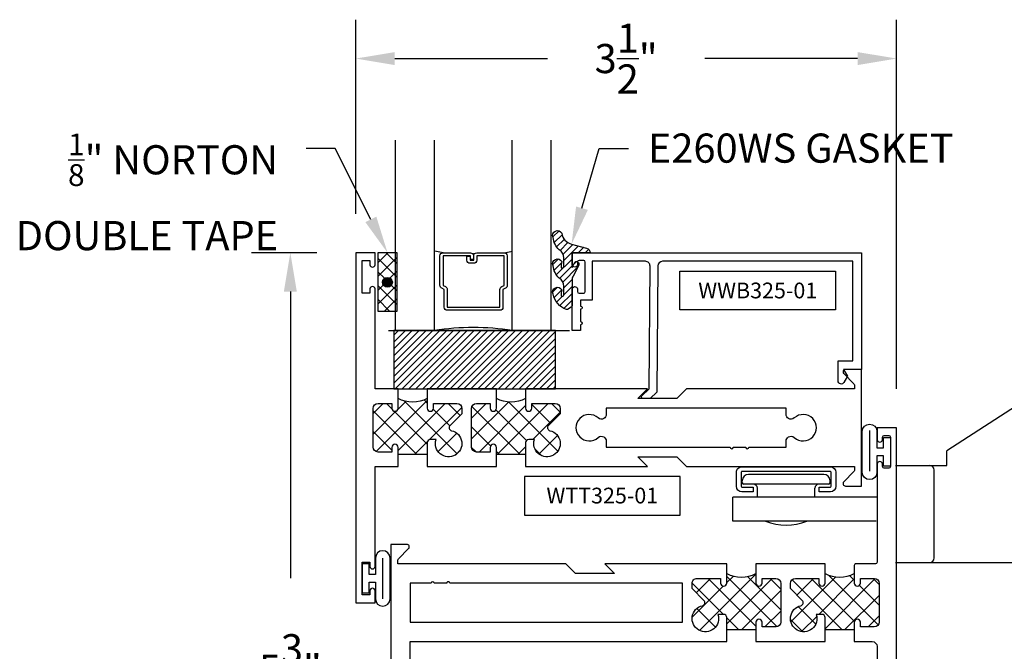
# Model space of a CAD drawing. Units: inches. Extents: x 0 to 184, y 0 to 43.
# Drawn here: x 97 to 103, y 22 to 26 of the extents above; entities that cross this region are included whole.
import ezdxf
from ezdxf import colors
from ezdxf.entities.mleader import LeaderData, LeaderLine
from ezdxf.enums import TextEntityAlignment as Align
from ezdxf.math import Vec2, Vec3

# ---------------------------------------------------------------- set-up
doc = ezdxf.new("R2010")
doc.units = ezdxf.units.IN
doc.header["$LTSCALE"] = 0.25
doc.header["$MEASUREMENT"] = 0
for name, color, linetype in [('Arcadia-Dim', 4, 'Continuous'), ('Arcadia-Profile', 6, 'Continuous'), ('Arcadia-Text', 3, 'Continuous'), ('GLASS', 4, 'Continuous'), ('HATCH', 8, 'Continuous'), ('LABEL', 7, 'Continuous'), ('SHAPE', 3, 'Continuous')]:
    doc.layers.add(name, color=color, linetype=linetype)
doc.styles.get("Standard").update_dxf_attribs({"font": 'ARIALN.TTF'})
doc.dimstyles.get("Standard").update_dxf_attribs({"dimscale": 0, "dimtxt": 0.046875, "dimasz": 0.0625, "dimexe": 0.0625, "dimexo": 0.0625, "dimgap": 0.09, "dimtad": 0, "dimtih": 1, "dimtoh": 1, "dimdec": 4, "dimzin": 0, "dimdsep": 46, "dimlunit": 4, "dimtxsty": 'Standard', "dimcen": 0.046875, "dimadec": 0, "dimazin": 0, "dimtfac": 1, "dimtdec": 4, "dimtofl": 0, "dimtmove": 0, "dimatfit": 3, "dimfxl": 1, "dimtolj": 1, "dimtzin": 0, "dimarcsym": 0})

# ---------------------------------------------------------------- blocks, each defined once
blk = doc.blocks.new('*D64')
at = {"layer": 'Arcadia-Dim', "color": 0, "lineweight": -2}
for p, q in [((98.90050741157336, 24.75798555224618), (98.90050741157336, 26.0065800636852)), ((102.3755074111701, 23.63298556338817), (102.3755074111701, 26.0065800636852)), ((99.15050740335937, 25.75658007189918), (100.1331617594732, 25.75658007189918)), ((102.1255074193841, 25.75658007189918), (101.1428530632702, 25.75658007189918))]:
    blk.add_line(p, q, dxfattribs=at)
at = {"layer": 'Arcadia-Dim', "color": 0, "lineweight": -3}
for points in [[(99.15050740335937, 25.79824673719685), (99.15050740335937, 25.71491340660151), (98.90050741157336, 25.75658007189918)], [(102.1255074193841, 25.79824673719685), (102.1255074193841, 25.71491340660151), (102.3755074111701, 25.75658007189918)]]:
    blk.add_solid(points, dxfattribs=at)
at = {"layer": 'Defpoints', "color": 0, "lineweight": -3}
for p in [(98.90050741157336, 25.75658007189918), (98.90050741157336, 24.50798556046016), (102.3755074111701, 23.38298557160215, -0.0468538034300718)]:
    blk.add_point(p, dxfattribs=at)
at = {"layer": 'Arcadia-Dim', "color": 0, "insert": (100.6380074113717, 25.75658007189918), "char_height": 0.1874999938395142, "attachment_point": 5}
blk.add_mtext('\\A1;3{\\H1x;\\S1/2;}"', dxfattribs=at)
blk = doc.blocks.new('B_WTT325-01-T Sash')
at = {"layer": 'HATCH'}
h = blk.add_hatch(dxfattribs=at)
h.set_pattern_fill('ANSI37', color=256, scale=0.75)
h.set_pattern_definition([(45, (70.68514644344239, -55.53609342507344), (-0.0662912607362388, 0.0662912607362388), []), (135, (70.68514644344239, -55.53609342507344), (-0.0662912607362388, -0.0662912607362388), [])])
h.paths.add_polyline_path([(2.139024550815108, -0.0752499994410272, -0.41421356237318), (2.159024550666529, -0.09524999929247), (2.159024550666472, -0.1726250004938237), (2.345999982573715, -0.1726250004938237), (2.345999982573715, -0.1259999990640424, -1), (2.385999982276601, -0.1259999990640424), (2.385999982276601, -0.155999998841196), (2.47399998162291, -0.155999998841196, 0.4142135623730951), (2.505999981385201, -0.1239999990789045), (2.505999981385201, 0.1239999990789329, 0.414213562373095), (2.47399998162291, 0.1559999988412244), (2.385999982276572, 0.1559999988412244), (2.385999982276601, 0.125999999064085, -1), (2.345999982573715, 0.1259999990640708), (2.345999982573715, 0.1879999913344434, -0.2501852235580606), (2.1590245506667, 0.1880000049319079), (2.1590245506667, 0.125999999064021, -1), (2.119024550963843, 0.125999999064021), (2.119024550963843, 0.1559999988411818), (1.967999985384153, 0.1559999988411818, 0.4142135623730951), (1.935999985621862, 0.1239999990788902), (1.935999985621862, 0.0904310844722147), (2.011894786915433, 0.0145362831724469, -0.5902713120209927), (2.002180714937452, -0.0191094993721137, 2.589931833090574), (2.101681069535104, -0.0752499994410272)])
h.paths.add_polyline_path([(2.978024544580392, -0.125999999064085, -1), (3.01802454428325, -0.1259999990640708), (3.018024544283278, -0.1559999988412386), (3.106024543629587, -0.1559999988412386, 0.4142135623730951), (3.138024543391878, -0.12399999907894), (3.138024543391878, 0.1239999990788902, 0.4142135623730951), (3.106024543629587, 0.1559999988411818), (3.01802454428325, 0.1559999988411818), (3.01802454428325, 0.125999999064021, -1), (2.978024544580392, 0.125999999064021), (2.978024544580392, 0.1880131053746154, -0.2502224869600814), (2.791024545969506, 0.1880000063509044), (2.791024545969492, 0.1259999990640139, -1), (2.75102454626662, 0.125999999064021), (2.75102454626662, 0.1559999988411818), (2.599999980686973, 0.1559999988412244, 0.4142135623731779), (2.567999980924668, 0.1239999990789258), (2.567999980924668, 0.0904310844722147), (2.643894782218239, 0.0145362831724327, -0.5902713120208783), (2.634180710240258, -0.0191094993721137, 2.589931833090215), (2.733681064837924, -0.0752499994410272), (2.771024546117914, -0.0752499994410272, -0.4142135555339121), (2.791024545969349, -0.0952499988254516), (2.791024547776089, -0.1726250004938237), (2.978024544580392, -0.1726250004938237)])
for p, q in [((2.159024563010888, -0.1726250004938237), (2.345999995703607, -0.1726250004938237)), ((2.791024560969617, -0.1726250004938237), (2.977999993664724, -0.1726250004938237))]:
    blk.add_line(p, q, dxfattribs=at)
for centre in [(2.252512279357134, 0.3631423810226053), (2.884512277315891, 0.3631423810239056)]:
    blk.add_arc(centre, 0.1985316280051921, 241.9075372828242, 298.092462717189, dxfattribs=at)
at = {"layer": 'SHAPE'}
for points in [[(2.978024544580392, -0.2499999981429326), (2.978024544580392, -0.125999999064085, -0.9999999999999998), (3.01802454428325, -0.1259999990640921), (3.018024544283278, -0.1559999988412386), (3.106024543629587, -0.1559999988412386, 0.414213562373022), (3.138024543391878, -0.1239999990789471), (3.138024543391878, 0.1239999990788902, 0.414213562373014), (3.106024543629601, 0.1559999988411818), (3.01802454428325, 0.1559999988411818), (3.01802454428325, 0.125999999064021, -0.9999999999999998), (2.978024544580392, 0.125999999064021), (2.978024544580392, 0.2499999981429752), (3.124999976787137, 0.2499999981429752), (3.124999976787137, 0.8924999933704071, -0.8571428571428775), (3.15999997652716, 0.8924999933704071), (3.15999997652716, 0.8649999935746848), (3.209999976155728, 0.8649999935746848), (3.209999976155728, 1.074999992014781), (3.15999997652716, 1.074999992014781), (3.15999997652716, 1.047499992219044, -0.8571428571427919), (3.124999976787137, 1.047499992219044), (3.124999976787094, 1.124999991643363), (3.249999975858628, 1.124999991643363), (3.249999975858628, -1.124999991643356), (3.124999976787137, -1.124999991643356), (3.124999976787137, -1.04749999221903, -0.8571428571428898), (3.15999997652716, -1.04749999221903), (3.15999997652716, -1.074999992014767), (3.209999976155728, -1.074999992014767), (3.209999976155728, -0.8649999935746635), (3.15999997652716, -0.8649999935746635), (3.15999997652716, -0.8924999933703929, -0.8571428571429635), (3.124999976787137, -0.8924999933704), (3.124999976787137, -0.2499999981429184), (2.977999981318362, -0.2499999981429326)], [(2.1590245506667, -0.2499999981430108), (1.374999989785806, -0.2499999981430818), (1.436999989325272, -0.1879999986036438), (1.186251557095928, -0.1879999986036438), (1.124251557556803, -0.2499999981427692), (0.0457695522817119, -0.249999998142961), (0.0457695522817119, -0.2749999979572593, 0.1989123673796129), (0.04869848444811, -0.2820710657166074), (0.1143137076498561, -0.3476862889183536, -0.6681786379194575), (0.1029999992349246, -0.3749999972144451), (0, -0.3749999972144451), (0, 0.3749999972144522), (0.1029999992349104, 0.3749999972144522, -0.6681786379195366), (0.1143137076498704, 0.3476862889183536), (0.04869848444811, 0.2820710657166074, 0.198912367379758), (0.0457695522817261, 0.2749999979572451), (0.0457695522817119, 0.2499999981429681), (1.124251557556547, 0.2499999981430392), (1.186251557095928, 0.1879999986036509), (1.436999989325272, 0.1879999986036509), (1.374999989785905, 0.2499999981430037), (2.1590245506667, 0.2499999981428829), (2.1590245506667, 0.125999999064021, -0.9999999999999998), (2.119024550963843, 0.125999999064021), (2.119024550963843, 0.1559999988411818), (1.967999985384139, 0.1559999988411818, 0.414213562373022), (1.935999985621862, 0.1239999990788902), (1.935999985621862, 0.0904310844722147), (2.011894786909934, 0.0145362831779465, -0.5902713121496824), (2.002180714937594, -0.0191094993720782, 2.589931833093888), (2.101681069535104, -0.0752499994410272), (2.139024550815108, -0.0752499994410272, -0.4142135623732512), (2.159024550666529, -0.0952499992924771), (2.159024550666416, -0.2499999981430108)], [(2.345999982573715, -0.2499999981429894), (2.345999982573715, -0.1259999990640424, -0.9999999999999998), (2.385999982276601, -0.1259999990640424), (2.385999982276601, -0.155999998841196), (2.473999981622924, -0.155999998841196, 0.4142135623729894), (2.505999981385201, -0.1239999990789045), (2.505999981385201, 0.1239999990789329, 0.4142135623729975), (2.473999981622924, 0.1559999988412244), (2.385999982276572, 0.1559999988412244), (2.385999982276601, 0.1259999990640637, -0.9999999999999998), (2.345999982573715, 0.1259999990640637), (2.345999982573715, 0.2499999981429752), (2.79102454596952, 0.2499999981429326), (2.791024545969492, 0.125999999064021, -0.9999999999999998), (2.75102454626662, 0.125999999064021), (2.75102454626662, 0.1559999988411818), (2.599999980686959, 0.1559999988412244, 0.414213562373022), (2.567999980924668, 0.1239999990789329), (2.567999980924668, 0.0904310844722147), (2.643894782212726, 0.0145362831779394, -0.5902713121494483), (2.634180710240414, -0.0191094993720782, 2.589931833093926), (2.733681064837924, -0.0752499994410272), (2.771024546117928, -0.0752499994410272, -0.4142135623732252), (2.791024545969349, -0.0952499992924771), (2.791024549582829, -0.2499999981429468), (2.345999983359604, -0.2499999981429894)], [(0.7443775630630824, -0.124999999071477, -0.9999999999999998), (0.7243775632116467, -0.124999999071477), (0.4843681939420179, -0.124999999071477), (0.4843681939420179, -0.0855244146760512, 0.258617584355873), (0.4697956912415009, -0.0592349238904788, 0.3370221352191482), (0.4324249691231899, -0.0626687521333054, -2.272663272031166), (0.4324249691232183, 0.0626687521332912, 0.3370221352192125), (0.4697956912415009, 0.0592349238904433, 0.2586175843558646), (0.4843681939420037, 0.0855244146759731), (0.4843681939420322, 0.1249999990715125), (1.640631790273246, 0.1249999990715125), (1.640631790273246, 0.0855244146759873, 0.258617584355816), (1.655204292973763, 0.0592349238904362, 0.3370221352192794), (1.692575015092018, 0.062668752133277, -2.272663272031163), (1.692575015092032, -0.0626687521333196, 0.337022135219172), (1.655204292973749, -0.0592349238905072, 0.2586175843558169), (1.640631790273218, -0.0855244146760583), (1.640631790273218, -0.124999999071477), (0.8443775623202753, -0.124999999071477, -0.9999999999999998), (0.8243775624688396, -0.124999999071477)]]:
    blk.add_lwpolyline(points, format="xyb", close=True, dxfattribs=at)
blk = doc.blocks.new('T325_1in Gl')
at = {"layer": 'GLASS'}
for p, q in [((0.1768522614761423, -0.5000471589279414, -0.0353409555955613), (0.1232106364761876, -0.5094223104218827, -0.0353409555955613)), ((0.5695680114761217, -0.5000471589279414, -0.0353409555955613), (0.6232096364760765, -0.5094223104218827, -0.0353409555955613))]:
    blk.add_line(p, q, dxfattribs=at)
blk.add_lwpolyline([(-0.1249997499999154, 0), (0.1249997499999154, 0, 0.0760395777448472), (0.6249987500000316, 0), (0.8749982499998623, -2.274e-13)], format="xyb", dxfattribs=at)
at = {"layer": 'GLASS', "elevation": -0.0353409555614945}
blk.add_lwpolyline([(0.3938833234763024, -0.4561966318668738), (0.3938833234763024, -0.4803621589279601), (0.5695680114761217, -0.4803621589279601), (0.5695680114761217, -0.2898716694732002), (0.5536241837251055, -0.2825898254658341, -0.2936188569407858), (0.5421171317664176, -0.2646839495915856), (0.5421171317664176, -0.149765050895553), (0.2043031411860738, -0.149765050895553), (0.2043031411860738, -0.2646839495915856, -0.2936188569408138), (0.1927960892273859, -0.2825898254658341), (0.1768522614759149, -0.2898716694732002), (0.1768522614759149, -0.4803621589279601), (0.3525378120582445, -0.4803621589279601), (0.3525378120582445, -0.4522808185364511, -0.4142135623730951), (0.3722228120584532, -0.4325958185364698), (0.3962045493919959, -0.4325958185364698, -0.4142135623731117), (0.4158895493922046, -0.4522808185364511), (0.4158895493922046, -0.4772573576161676), (0.3962045493919959, -0.4772573576161676), (0.3962045493919959, -0.4522808185364511), (0.3722228120584532, -0.4522808185364511), (0.3722228120584532, -0.4803621589279601, -0.4142135623730951), (0.3525378120582445, -0.5000471589279414), (0.1768522614759149, -0.5000471589279414, -0.4142135623730951), (0.157167261476161, -0.4803621589279601), (0.157167261476161, -0.2898716694732002, -0.2936188569408277), (0.1686743134343942, -0.2719657935989517), (0.1846181411858652, -0.2646839495915856), (0.1846181411858652, -0.149765050895553, -0.4142135623730951), (0.2043031411860738, -0.1300800508955717), (0.5421171317664176, -0.1300800508955717, -0.4142135623730951), (0.5618021317666262, -0.149765050895553), (0.5618021317666262, -0.2646839495915856), (0.5777459595176424, -0.2719657935989517, -0.293618856940828), (0.5892530114763304, -0.2898716694732002), (0.5892530114763304, -0.4803621589279601, -0.4142135623730784), (0.5695680114761217, -0.5000471589279414), (0.3938833234763024, -0.5000471589279414, -0.4142135623730951), (0.3741983234760937, -0.4803621589279601), (0.3741983234760937, -0.4561966318668738)], format="xyb", close=True, dxfattribs=at)
blk = doc.blocks.new('*D66')
at = {"layer": 'Arcadia-Dim', "color": 0, "lineweight": -2}
for p, q in [((98.65050741978742, 24.50798556046017), (98.22999950915776, 24.50798556046017)), ((98.47999950094378, 24.25798556867415), (98.47999950094378, 22.41501985972158)), ((98.47999950094378, 19.40342697224856), (98.47999950094378, 21.24639268120113)), ((98.91439849499665, 19.15342698046255), (98.22999950915776, 19.15342698046255))]:
    blk.add_line(p, q, dxfattribs=at)
at = {"layer": 'Arcadia-Dim', "color": 0, "lineweight": -3}
for points in [[(98.43833283564611, 24.25798556867415), (98.52166616624145, 24.25798556867415), (98.47999950094378, 24.50798556046017)], [(98.43833283564611, 19.40342697224856), (98.52166616624145, 19.40342697224856), (98.47999950094378, 19.15342698046255)]]:
    blk.add_solid(points, dxfattribs=at)
at = {"layer": 'Defpoints', "color": 0, "lineweight": -3}
for p in [(98.47999950094378, 24.50798556046017), (98.90050741157341, 24.50798556046017, 0.0468538034300718), (99.16439848678264, 19.15342698046255)]:
    blk.add_point(p, dxfattribs=at)
at = {"layer": 'Arcadia-Dim', "color": 0, "insert": (98.47999950094376, 21.83070627046133), "char_height": 0.1874999938395142, "attachment_point": 5}
blk.add_mtext('\\A1;5{\\H1x;\\S3/8;}"', dxfattribs=at)
blk = doc.blocks.new('T325_Roto Crank Elevtn')
for p, q in [((-3.655196376779258, 0.3092992194822273), (-3.022979557035114, 0.6094133310493817)), ((-3.01124641753563, 0.6098948392185548), (-0.9823139834995799, -0.1565216875325177)), ((-3.672080186864604, 0.3352980070885678), (-4.538597419569214, -0.2274248634663536)), ((-3.212949480347106, -0.3717012816894112), (-3.672080186864604, 0.3352980070885678)), ((-0.863523775247586, -0.3173426925040985), (-0.2107867138172423, 0.1595806262539554)), ((-2.088030263988684, 0.0110174505729219), (-1.249787012049409, -0.3056236908207666)), ((-3.212949480347106, -0.3717012816894112), (-2.778034045474214, -0.0726164533607516)), ((-2.899959456720353, -0.1951314950475762), (-2.916967547676676, -0.1681589412182802)), ((-0.9522255159324686, -0.1807539897941979), (-0.6511145515917179, -0.644424214002811)), ((-4.538597419569441, -0.3202010311035792), (-4.538597419569441, -0.2274248634668083)), ((-2.908076599148444, -0.2284672639359542), (-3.074070843250638, -0.3362651864829331)), ((-2.908076599148444, -0.2284672639359542), (-2.966530889091245, -0.2664279236796574)), ((-2.899959456720353, -0.1951314950475762), (-2.908076599148444, -0.2284672639359542)), ((-3.123105232761645, -0.3099167387397301), (-3.109343895662505, -0.3311073395940411)), ((-0.6461762240173812, -0.659334472899559), (0.0576138648434608, -0.2578711035721426)), ((-5.329856300352275, -0.3782010311035719), (-5.813856300352199, -0.3782010311035719)), ((-4.869716964060444, -0.3202010311035792), (-4.538597419569441, -0.3202010311035792)), ((-4.619716964060444, -0.9152010311036065), (-4.619716964060444, -0.3502010311036656)), ((-3.246394134129104, -0.9452010311035792), (-3.246394134129104, -0.3202010311035792)), ((-3.074070843250638, -0.3362651864829331), (-3.109343895662505, -0.3311073395940411)), ((-5.853856300352163, -0.4312010311035693), (-5.853856300352163, -0.4182010311036493)), ((-5.299856300352075, -0.4412010311036739), (-5.843856300352172, -0.4412010311036739)), ((-5.289856300352084, -0.4312010311035693), (-5.289856300352084, -0.4182010311036493)), ((-1.211211125455292, -0.4135621133771111), (-0.9396172269650833, -0.831780042047967)), ((-5.756856300352183, -0.5232010311036674), (-5.756856300352183, -0.4662010311036511)), ((-5.386856300352292, -0.5232010311036674), (-5.386856300352292, -0.4662010311036511)), ((-4.987341942203784, -0.5232018625138153), (-5.915356300352186, -0.5232010311036674)), ((-5.915356300352186, -0.6792010311036166), (-5.915356300352186, -0.5232010311036674)), ((-1.152514051643265, -0.5682104268759077), (-1.123160581764977, -0.5491480606503956)), ((-1.156924524637133, -0.5889600709202796), (-1.009871985183053, -0.8154011242655769)), ((-4.994466309727386, -0.6792010311036166), (-5.915356300352186, -0.6792010311036166)), ((-0.896734629273169, -0.8408950195687339), (-0.6602295291127122, -0.6873068116944978)), ((-0.9891223411386818, -0.819811597259445), (-0.9597688712606213, -0.800749231033933)), ((-4.869716964060444, -0.9452010311035792), (-3.246394134129104, -0.9452010311035792))]:
    blk.add_line(p, q)
blk.add_lwpolyline([(-5.855856300352115, -0.4905931517208728, -0.4142135623730959), (-5.891856300352174, -0.4545931517208146), (-5.891856300352174, -0.3645931517207828, -0.4142135623730951), (-5.855856300352115, -0.3285931517208382), (-5.287856300352132, -0.3285931517208382, -0.4142135623730961), (-5.251856300352301, -0.3645931517207828), (-5.251856300352301, -0.4545931517208146, -0.4142135623730951), (-5.287856300352132, -0.4905931517208728), (-5.358856300352272, -0.4905931517208728), (-5.358856300352272, -0.4595931517208101), (-5.287856300352132, -0.4595931517208101, 0.4142135623730951), (-5.28285630035225, -0.4545931517208146), (-5.28285630035225, -0.3645931517207828, 0.4142135623730951), (-5.287856300352132, -0.3595931517207873), (-5.855856300352115, -0.3595931517207873, 0.4142135623730951), (-5.860856300352224, -0.3645931517207828), (-5.860856300352224, -0.4545931517208146, 0.4142135623730951), (-5.855856300352115, -0.4595931517208101), (-5.784856300352203, -0.4595931517208101), (-5.784856300352203, -0.4905931517208728)], format="xyb", close=True)
for centre, radius, start, end in [((-0.1753894363537256, 0.111134442212574), 0.06, 49.37467901685308, 126.1537882765481), ((-0.6020164509866391, -0.3861748757254872), 0.7152306214781669, 15.98314585623106, 49.37467901685308), ((-2.353059791957321, -0.6905945143369081), 0.75, 69.30625591670555, 124.5157207240068), ((-1.004223091145149, -0.2145216099651179), 0.062, 33.00000000000109, 69.30625591670555), ((0.027884747320968, -0.2057541238887097), 0.06, 299.7017561345098, 15.98314585623106), ((-1.271696119694752, -0.3636236132533668), 0.062, 338.579486898934, 69.30625591670555), ((-5.813856300352199, -0.4182010311036493), 0.04, 90, 180), ((-5.329856300352275, -0.4182010311036493), 0.04, 0, 90), ((-4.649716964060417, -0.3502010311036656), 0.03, 0, 90), ((-5.843856300352172, -0.4312010311035693), 0.01, 180, 270), ((-5.781856300352274, -0.4662010311036511), 0.025, 0, 90), ((-5.361856300352201, -0.4662010311036511), 0.025, 90, 180), ((-5.299856300352075, -0.4312010311035693), 0.01, 270, 0), ((-1.186051008416825, -0.3972229423266071), 0.03, 158.57948689894, 213.0000000000011), ((-1.1443444661179, -0.5807904853950276), 0.015, 123.0000000000011, 213.0000000000011), ((-5.571856300352237, -0.3405760311036374), 0.3636249999999927, 248.6301751999983, 291.3698248000016), ((-0.6771133391980584, -0.661308024088271), 0.031, 303.0000000000011, 33.00000000000109), ((-0.99729192666382, -0.807231538740325), 0.015, 213.0000000000011, 303.0000000000011), ((-0.9136184393587427, -0.814896231962507), 0.031, 213.0000000000011, 303.0000000000011), ((-4.649716964060417, -0.9152010311036065), 0.03, 270, 0)]:
    blk.add_arc(centre, radius, start, end)
blk = doc.blocks.new('PART')
at = {"layer": 'LABEL', "color": 5}
blk.add_lwpolyline([(-0.5, 0.125), (0.5, 0.125), (0.5, -0.125), (-0.5, -0.125)], close=True, dxfattribs=at)
at = {"layer": 'LABEL'}
blk.add_attdef('PART', text='', height=0.10125, dxfattribs=at).set_placement((0, 0), align=Align.MIDDLE_CENTER)

msp = doc.modelspace()

# ---------------------------------------------------------------- hatches: boundary and pattern name
at = {"layer": 'HATCH', "linetype": 'Continuous'}
h = msp.add_hatch(dxfattribs=at)
h.set_pattern_fill('ANSI31', color=256, scale=0.25, angle=179.9999999999999, style=0)
h.set_pattern_definition([(225, (111.0063436936985, -4.414231799021081), (0.0220970869120796, -0.0220970869120796), [])])
edge = h.paths.add_edge_path()
edge.add_ellipse((100.2942443894331, 24.43676881780766), major_axis=(0.089435424491799, -0.0894354244917991), ratio=0.9999999999999941, start_angle=230.7750040001699, end_angle=271.58358330692624, ccw=False)
edge.add_ellipse((100.1963280089691, 24.43750810345409), major_axis=(-0.021920310216782, -0.021920310216782), ratio=0.9999999999999934, start_angle=160.7464406871288, end_angle=340.7464406871287, ccw=False)
edge.add_ellipse((100.2992283204399, 24.42329762482427), major_axis=(0.0565140078525231, -0.0565140078525232), ratio=0.9999999999999889, start_angle=204.7393965301892, end_angle=233.195235270531)
edge.add_ellipse((100.2267360226875, 24.4194048578122), major_axis=(0.007071067811849, -0.007071067811849), ratio=0.9999999999999909, start_angle=-86.40988950206581, end_angle=44.99999999999491)
edge.add_line((100.2367360226868, 24.4194048578122), (100.2367360226868, 24.47547994375782))
edge.add_ellipse((100.1767360226873, 24.47547994375805), major_axis=(0.0424264068711934, -0.0424264068711935), ratio=0.9999999999999896, start_angle=44.99999999999917, end_angle=104.3598493301422)
edge.add_ellipse((100.2942443894331, 24.61897588449165), major_axis=(-0.0894354244917968, -0.0894354244917967), ratio=0.9999999999999971, start_angle=320.775004000168, end_angle=361.5835833069245, ccw=False)
edge.add_ellipse((100.1963280089691, 24.61971517013808), major_axis=(-0.021920310216782, -0.021920310216782), ratio=0.9999999999999934, start_angle=160.7464406871288, end_angle=340.7464406871287, ccw=False)
edge.add_ellipse((100.3032843453953, 24.64194705079649), major_axis=(0.0562280606484618, -0.0562280606484618), ratio=0.9999999999999994, start_angle=231.3289291189179, end_angle=303.5041548997975)
edge.add_line((100.2874365597987, 24.56402377250152), (100.3840291424273, 24.53814186799127))
edge.add_ellipse((100.3759487880967, 24.50798557508415), major_axis=(0.0220759385759961, -0.0220759385759961), ratio=0.9999999999999886, start_angle=44.99999999984999, end_angle=120.00000000001191, ccw=False)
edge.add_line((100.4071688798327, 24.50798557508392), (100.2903280089687, 24.50798557508392))
edge.add_line((100.2903280089691, 24.50798557508392), (100.2903280089691, 24.41354086273145))
edge.add_line((100.2903280089691, 24.41354086273168), (100.3050915173827, 24.44303942487977))
edge.add_ellipse((100.3189524637233, 24.43610226648912), major_axis=(-0.0109601551083904, -0.0109601551083904), ratio=0.9999999999999857, start_angle=108.412845800441, end_angle=288.412845800441, ccw=False)
edge.add_line((100.3328134100635, 24.42916510809823), (100.2966727328104, 24.35695340989196))
edge.add_ellipse((100.3503280089686, 24.33009989354082), major_axis=(0.0424264068711908, -0.0424264068711908), ratio=0.9999999999998898, start_angle=198.4128458004558, end_angle=207.0184802250201)
edge.add_line((100.2932586407247, 24.34862250696892), (100.2903280089691, 24.34354650386968))
edge.add_line((100.2903280089691, 24.34354650386968), (100.2903280089691, 24.16716180809022))
edge.add_ellipse((100.2803280089689, 24.16716180809022), major_axis=(-0.0070710678118675, -0.0070710678118675), ratio=0.9999999999999072, start_angle=76.63089109479739, end_angle=134.9999999999949, ccw=False)
edge.add_line((100.2855724593634, 24.15864736506342), (100.2620340667155, 24.1441489495794))
edge.add_ellipse((100.2567896163206, 24.15266339260597), major_axis=(-0.0070710678118752, -0.0070710678118752), ratio=0.9999999999998824, start_angle=390.0963845421652, end_angle=436.6308910947616, ccw=False)
edge.add_ellipse((100.3002274735187, 24.26961724694911), major_axis=(-0.0952598567030984, -0.0952598567030983), ratio=0.9999999999999891, start_angle=326.9012640498502, end_angle=385.0300495645233, ccw=False)
edge.add_ellipse((100.1963280089691, 24.25530103677011), major_axis=(-0.021920310216782, -0.021920310216782), ratio=0.9999999999999934, start_angle=160.7464406871288, end_angle=340.7464406871287, ccw=False)
edge.add_ellipse((100.2992283204399, 24.24109055814029), major_axis=(-0.0565140078526148, -0.0565140078526147), ratio=0.9999999999999856, start_angle=294.7393965301631, end_angle=323.1952352704869)
edge.add_ellipse((100.2267360226875, 24.23719779112844), major_axis=(-0.0070710678118653, -0.0070710678118653), ratio=0.9999999999999905, start_angle=3.590110498006985, end_angle=135.0000000000102)
edge.add_line((100.2367360226868, 24.23719779112844), (100.2367360226868, 24.29327287707406))
edge.add_ellipse((100.1767360226873, 24.29327287707406), major_axis=(-0.0424264068711945, -0.0424264068711944), ratio=0.9999999999999856, start_angle=134.9999999999983, end_angle=194.3598493301376)
at = {"layer": 'HATCH'}
h = msp.add_hatch(dxfattribs=at)
h.set_pattern_fill('ANSI37', color=256, scale=0.5, angle=179.9999999999999, style=0)
h.set_pattern_definition([(134.9999999999999, (93.71034967340768, -20.39867598214164), (0.0441941738241592, 0.0441941738241592), []), (44.99999999999989, (93.71034967340768, -20.39867598214164), (0.0441941738241592, -0.0441941738241592), [])])
h.paths.add_polyline_path([(99.0421896960121, 24.13298557508415), (99.16718969601209, 24.13298557508415), (99.16718969601209, 24.50798557508392), (99.0421896960121, 24.50798557508392), (99.0421896960121, 24.43048557508405)])
h.paths.add_polyline_path([(99.07343969601209, 24.32048557508415, -1), (99.13593969601207, 24.32048557508415, -1)], flags=16)
msp.add_hatch(color=256, dxfattribs=at).paths.add_polyline_path([(99.13547207953582, 24.31806647225199, 1), (99.07297207953583, 24.31806647225199, 1)])
h = msp.add_hatch(dxfattribs=at)
h.set_pattern_fill('ANSI37', color=256, scale=0.75, angle=89.99999999999999)
h.set_pattern_definition([(135, (209.0938534776316, 38.05157314704536), (-0.0662912607362389, -0.0662912607362388), []), (225, (209.0938534776316, 38.05157314704536), (0.0662912607362388, -0.0662912607362389), [])])
h.paths.add_polyline_path([(101.4715074140864, 22.13198557563737), (101.4715074140864, 22.08536057578795), (101.2845319813933, 22.08536057578795), (101.2845319813933, 22.16273557553859, 0.4142135623722611), (101.2645319814579, 22.182735575474), (101.227188500021, 22.182735575474, -2.589931833090429), (101.127688145005, 22.23887607577854, 0.5902713120209682), (101.137402217024, 22.27252185846464), (101.0615074154112, 22.34841666008333), (101.0615074154112, 22.3819855748311, -0.4142135623730951), (101.0935074153082, 22.41398557472803), (101.2445319815225, 22.41398557472803), (101.2445319815225, 22.38398557482469, 1), (101.2845319813933, 22.38398557482469), (101.2845319813933, 22.4459855746245, 0.25018522475006), (101.4715074140864, 22.4459855746245), (101.4715074140864, 22.38398557482469, 1), (101.5115074139572, 22.38398557482469), (101.5115074139572, 22.41398557472803), (101.5995074136736, 22.41398557472803, -0.4142135623730951), (101.6315074135701, 22.3819855748311), (101.6315074135701, 22.13398557563096, -0.4142135623730951), (101.5995074136736, 22.10198557573449), (101.5115074139572, 22.10198557573449), (101.5115074139572, 22.13198557563737, 1)])
h.paths.add_polyline_path([(102.1035074120474, 22.13198557563737), (102.1035074120474, 22.08536057578795), (101.916531979352, 22.08536057578795), (101.916531979352, 22.16271361863483, 0.4142135623724228), (101.8965319794166, 22.18271361857024), (101.8591884979797, 22.18271361857024, -2.589931833090468), (101.7596881429637, 22.23885411887477, 0.5902713120209998), (101.7694022149827, 22.27249990156088), (101.6935074133699, 22.34839470317957), (101.6935074133699, 22.38196361792734, -0.414213562373178), (101.7255074132669, 22.41396361782427), (101.8765319794812, 22.41396361782427), (101.8765319794812, 22.38396361792093, 1), (101.916531979352, 22.38396361792093), (101.916531979352, 22.44598557462587, 0.2501852247539398), (102.1035074120474, 22.44598557462723), (102.1035074120474, 22.38448873937977, 1), (102.1435074119187, 22.38398557482469), (102.1435074119187, 22.41396361782427), (102.2315074116346, 22.41396361782427, -0.4142135623730951), (102.2635074115316, 22.38196361792734), (102.2635074115316, 22.13398557563096, -0.4142135623730951), (102.2315074116346, 22.10198557573449), (102.1435074119182, 22.10198557573449), (102.1435074119182, 22.13198557563737, 1)])
at = {"layer": 'LABEL', "lineweight": -3}
h = msp.add_hatch(dxfattribs=at)
h.set_pattern_fill('ANSI31', color=256, scale=0.25)
h.set_pattern_definition([(45, (-82.422462130816, -501.022786296072), (-0.0220970869120796, 0.0220970869120796), [])])
h.paths.add_polyline_path([(100.1847271064604, 24.00793740328834), (99.14545050150772, 24.00793740328834), (99.14545050150772, 23.63293740328834), (100.1847271064604, 23.63293740328834)])

# ---------------------------------------------------------------- linework, layer by layer
at = {"elevation": -6.29673907e-08}
msp.add_lwpolyline([(100.1847271064604, 24.00793740328834), (99.14545050150772, 24.00793740328834), (99.14545050150772, 23.63293740328834), (100.1847271064604, 23.63293740328834)], close=True, dxfattribs=at)
at = {"layer": 'Arcadia-Profile'}
msp.add_lwpolyline([(100.7463453058832, 23.57134343353459, -0.6681786379193034), (100.7394234785448, 23.58847555738271), (100.7847407568539, 23.63300872274954), (100.7916324957538, 24.42272378027315, 0.4167718538052656), (100.7616336378411, 24.45298557656042), (100.420505180026, 24.45298557656042), (100.420505180026, 24.20298557472392), (100.345505179475, 24.20298557472392), (100.345505179475, 24.16548557444867, -0.9999999999999998), (100.345505179475, 24.14548557430157), (100.345505179475, 24.06548557371412, -0.9999999999999998), (100.345505179475, 24.04548557356702), (100.345505179475, 24.00798557329153), (100.2905051790709, 24.00798557329153), (100.2905051790709, 24.27006890857569, -0.9999999992870696), (100.3255051793281, 24.27548557525665), (100.3255051793281, 24.25798557512803, 0.4142135623723667), (100.3355051794011, 24.2479855750546), (100.3655051796219, 24.2479855750546, 0.4142135623724218), (100.3755051796948, 24.25798557512803), (100.3755051796948, 24.44798557652371, 0.4142135623728828), (100.3655051796219, 24.45798557659714), (100.3355051794011, 24.45798557659714, 0.414213562372836), (100.3255051793281, 24.44798557652371), (100.3255051793281, 24.43048557639509, -0.8571428571429626), (100.2905051790709, 24.43048557639509), (100.2905051790709, 24.5079855769643), (102.1505071927337, 24.50798557696453), (102.1505071927337, 23.75798557145527), (102.0346016704767, 23.75798557145527), (102.0600050825074, 23.71398557113207), (102.0368352093561, 23.67385417362902, -0.76732698797867), (102.0000050820669, 23.68372277649337), (102.0000050820669, 23.81298557185914), (102.0955071923296, 23.81298557185914), (102.0955071923296, 24.45298557656042), (100.8716378272717, 24.45298557656042, 0.411659890495455), (100.841638969359, 24.42324737240688), (100.8345581209056, 23.61186250629976), (100.7929120755331, 23.57093705149259)], format="xyb", close=True, dxfattribs=at)
at = {"layer": 'Arcadia-Profile', "elevation": -0.0468538034300718}
for points in [[(102.3755074111701, 21.50798557765029), (102.3755074111701, 23.38298557160215), (102.2505074115735, 23.38298557160215), (102.2505074115735, 23.30548557185239, 0.8571428571429635), (102.2855074114605, 23.30548557185239), (102.2855074114605, 23.32298557179592, -0.4142135623728349), (102.295507411428, 23.3329855717634), (102.3255074113314, 23.3329855717634, -0.4142135623727829), (102.3355074112993, 23.32298557179592), (102.3355074112993, 23.13298557240887, -0.4142135623723407), (102.3255074113314, 23.12298557244094), (102.295507411428, 23.12298557244094, -0.4142135623723147), (102.2855074114605, 23.13298557240887), (102.2855074114605, 23.15048557235241, 0.8571428571429635), (102.2505074115735, 23.15048557235241), (102.2505074115735, 22.51798557439224, -0.4142135623726008), (102.240507411606, 22.50798557442477), (102.1135074120153, 22.50798557442477, 0.4142135623730951), (102.1035074120474, 22.49798557445684), (102.1035074120474, 22.38398557482469, 0.9874999999993498), (102.1435074119187, 22.38398557482469), (102.1435074119187, 22.41396361782427), (102.2315074116346, 22.41396361782427, -0.4142135623730789), (102.2635074115316, 22.38196361792734), (102.2635074115316, 22.13398557563096, -0.4142135623729569), (102.2315074116346, 22.10198557573449), (102.1435074119182, 22.10198557573449), (102.1435074119182, 22.13198557563737, 0.9999999999999998), (102.1035074120474, 22.13198557563737), (102.1035074120474, 22.0079855760373), (102.1035074120451, 22.0079855760373), (102.2185074116765, 22.0079855760373, -0.4142135623730706), (102.2505074115735, 21.97598557614083), (102.2505074115735, 21.74048557690048, 0.8571428571428445)], [(99.2505074212505, 21.74048557690048), (99.2505074212505, 22.00798557603775), (101.2845319813933, 22.0079855760373), (101.2845319813938, 22.0079855760373), (101.2845319813933, 22.16273557553813, 0.4142135623731991), (101.2645319814579, 22.182735575474), (101.227188500021, 22.182735575474, -2.589931833093858), (101.1276881450054, 22.23887607577854, 0.5902713121499429), (101.1374022170185, 22.2725218584701), (101.0615074154112, 22.34841666008333), (101.0615074154112, 22.3819855748311, -0.4142135623732578), (101.0935074153082, 22.41398557472803), (101.2445319815225, 22.41398557472803), (101.2445319815225, 22.38398557482469, 0.9999999999999998), (101.2845319813933, 22.38398557482469), (101.2845319813933, 22.50798557442477), (100.5005074172178, 22.50798557442477), (100.5625074170176, 22.44598557462496), (100.3117589837348, 22.44598557462496), (100.249758983935, 22.50798557442386), (99.17127697412764, 22.50798557442477), (99.17127697412764, 22.53298557434391, -0.1989123673791177), (99.17420590630638, 22.54005664213309), (99.23982112978376, 22.60567186561047, 0.6681786379191605), (99.22850742132152, 22.63298557402141), (99.12550742165342, 22.63298557402141), (99.12550742165342, 21.50798557765029)]]:
    msp.add_lwpolyline(points, format="xyb", dxfattribs=at)
for points in [[(101.4715074140859, 22.0079855760373), (101.9165319793525, 22.0079855760373), (101.916531979352, 22.16271361863483, 0.4142135623731991), (101.8965319794166, 22.18271361857024), (101.8591884979797, 22.18271361857024, -2.589931833093825), (101.7596881429641, 22.23885411887477, 0.5902713121494609), (101.7694022149773, 22.27249990156634), (101.6935074133699, 22.34839470317957), (101.6935074133699, 22.38196361792734, -0.4142135623729082), (101.7255074132669, 22.41396361782427), (101.8765319794812, 22.41396361782427), (101.8765319794812, 22.38396361792093, 0.9999999999999998), (101.916531979352, 22.38396361792093), (101.916531979352, 22.50798557442477), (101.4715074140864, 22.50798557442477), (101.4715074140864, 22.38398557482469, 0.9999999999999998), (101.5115074139572, 22.38398557482469), (101.5115074139572, 22.41398557472803), (101.5995074136736, 22.41398557472803, -0.4142135623728755), (101.6315074135701, 22.3819855748311), (101.6315074135701, 22.13398557563096, -0.4142135623729975), (101.5995074136736, 22.10198557573449), (101.5115074139572, 22.10198557573449), (101.5115074139572, 22.13198557563737, 0.9999999999999998), (101.4715074140864, 22.13198557563737)], [(99.40463088317767, 22.38298557160215, 0.9999999999963142), (99.38463088324183, 22.38298557160215), (99.2505074212505, 22.38298557160215), (99.2505074212505, 22.13298557240841), (101.0004982545807, 22.13298557240841), (101.0004982545807, 22.38298557160078), (99.50463088285515, 22.38298557160215, 1.000000000003691), (99.4846308829193, 22.38298557160215)]]:
    msp.add_lwpolyline(points, format="xyb", close=True, dxfattribs=at)
at = {"layer": 'Defpoints'}
msp.add_line((99.11124008165405, 24.00798556757468, 1.0622133e-09), (100.2744413659928, 24.00798556757468, 1.0622133e-09), dxfattribs=at)
at = {"layer": 'GLASS'}
for p, q in [((99.15584167393888, 24.0079855665083, 0.0293333706603021), (99.1559227998472, 25.23224285525259, 0.0277309077166765)), ((99.40584117393871, 24.0079855665083, 0.0293333706603102), (99.40584117393871, 25.23224285525259, 0.0277309077162797)), ((99.90584017393883, 24.00798556650841, 0.0293333706603004), (99.90584017393883, 25.23224285525259, 0.0277309077162705)), ((100.1558396739386, 24.00798556650841, 0.029333370660301), (100.1559207998469, 25.23224285525259, 0.0277309077166756))]:
    msp.add_line(p, q, dxfattribs=at)
at = {"layer": 'HATCH', "linetype": 'Continuous'}
for p, q in [((102.204084889354, 23.10319275149686, -0.046853803464139), (102.204084889354, 23.36599275149684, -0.046853803464139)), ((99.0742794539566, 22.28266978914303, -0.046853803464139), (99.0742794539566, 22.545469789143, -0.046853803464139))]:
    msp.add_line(p, q, dxfattribs=at)
at = {"layer": 'HATCH'}
for p, q in [((101.2845319813933, 22.08536057578795, -0.0468538034842736), (101.4715074140864, 22.08536057578795, -0.0468538034842736)), ((101.916531979352, 22.08536057578795, -0.0468538034842736), (102.1035074120474, 22.08536057578795, -0.0468538034842736))]:
    msp.add_line(p, q, dxfattribs=at)
at = {"layer": 'HATCH', "linetype": 'Continuous'}
msp.add_lwpolyline([(100.3328134100635, 24.42916510809823), (100.2966727328108, 24.35695340989219, 0.1165315726498103), (100.2903280089691, 24.33009989354082), (100.2903280089691, 24.16716180809022, -0.2603365611747245), (100.2855724593634, 24.15864736506342), (100.2620340667159, 24.14414894957918, -0.205882219026353), (100.2542176785952, 24.14299979408702, -0.2592171881551533), (100.1684055269603, 24.24183496835735, -0.9999999999999998), (100.2242504909769, 24.26876710518286, 0.1248040142998426), (100.2201216094078, 24.22969782199698, 0.6457529643032383), (100.2367360226868, 24.23719779112844), (100.2367360226868, 24.29327287707406, 0.2649576977510819), (100.2073146906165, 24.34489598302139, -0.1799670457333808), (100.1684055269603, 24.42404203504134, -0.9999999999999998), (100.2242504909769, 24.45097417186662, 0.1248040142999278), (100.2201216094078, 24.41190488868097, 0.6457529643032759), (100.2367360226868, 24.4194048578122), (100.2367360226868, 24.47547994375782, 0.2649576977510819), (100.2073146906165, 24.52710304970537, -0.1799670457333852), (100.1684055269603, 24.60624910172533, -0.9999999999999998), (100.2242504909769, 24.6331812385506, 0.3257651905948838), (100.2874365597987, 24.56402377250152), (100.3840291424282, 24.53814186799127, -0.3394542588633731), (100.4071688798327, 24.50798557508392), (100.2903280089691, 24.50798557508392), (100.2903280089691, 24.41354086273168), (100.3050915173822, 24.44303942487977, -0.9999999999999998)], format="xyb", close=True, dxfattribs=at)
msp.add_lwpolyline([(99.16718969601209, 24.50798557508392), (99.0421896960121, 24.50798557508392), (99.0421896960121, 24.13298557508415), (99.16718969601209, 24.13298557508415)], close=True, dxfattribs=at)
at = {"layer": 'HATCH', "linetype": 'Continuous', "elevation": -0.0468538034300718}
for points in [[(102.2905074112992, 23.20298557210208), (102.2495074112991, 23.20298557210208), (102.2495074112991, 23.09658557210196, -0.9999999999999998), (102.155507411299, 23.09658557210196), (102.155507411299, 23.35938557210216, -0.9999999999999998), (102.2495074112991, 23.35938557210216), (102.2495074112991, 23.25298557210203), (102.2905074112992, 23.25298557210203), (102.2905074112992, 23.32098557210202), (102.3355074112993, 23.32098557210202), (102.3355074112993, 23.1349855721021), (102.2905074112992, 23.1349855721021)], [(98.9862794539564, 22.38906978914292), (99.02727945395657, 22.38906978914292), (99.02727945395657, 22.28266978914303, 0.9999999999999998), (99.12127945395662, 22.28266978914303), (99.12127945395662, 22.545469789143, 0.9999999999999998), (99.02727945395657, 22.545469789143), (99.02727945395657, 22.43906978914288), (98.9862794539564, 22.43906978914288), (98.9862794539564, 22.50706978914286), (98.9412794539568, 22.50706978914286), (98.9412794539568, 22.32106978914294), (98.9862794539564, 22.32106978914294)]]:
    msp.add_lwpolyline(points, format="xyb", close=True, dxfattribs=at)
at = {"layer": 'HATCH'}
msp.add_circle((99.10422207953582, 24.31806647225199), 0.03125, dxfattribs=at)
for centre in [(101.3780196977396, 22.62112795730445, -0.0468538034842736), (102.0100196956983, 22.62112795730581, -0.0468538034842736)]:
    msp.add_arc(centre, 0.1985316280051921, 241.9075372828158, 298.0924627171841, dxfattribs=at)

# ---------------------------------------------------------------- block references
msp.add_blockref('T325_Roto Crank Elevtn', (107.2378493537768, 23.46086548325002, -0.0834162378628275))
at = {"layer": 'GLASS', "lineweight": -3, "rotation": 180}
msp.add_blockref('T325_1in Gl', (100.0308399764257, 24.00793740758024, 0.0293333076915155), dxfattribs=at)
at = {"layer": 'HATCH', "xscale": -1}
msp.add_blockref('B_WTT325-01-T Sash', (102.1505073874319, 23.38298556881682), dxfattribs=at)
at = {"layer": 'LABEL'}
msp.add_blockref('PART', (101.4835725098006, 24.26548557656043), dxfattribs=at).add_auto_attribs({'PART': 'WWB325-01'})
ref = msp.add_blockref('PART', (100.4847361193824, 22.94548557067378), dxfattribs=dict(at, xscale=-1, rotation=180))
ref.add_attrib('PART', 'WTT325-01', dxfattribs={"height": 0.10125}).set_placement((100.4847361193824, 22.94679781487569), align=Align.MIDDLE_CENTER)

# ---------------------------------------------------------------- dimensions: what is measured, and where the dimension line sits
at = {"layer": 'Arcadia-Dim'}
dim = msp.add_linear_dim(base=(98.90050741157336, 25.75658007189918), p1=(102.3755074111701, 23.38298557160215, -0.0468538034300718), p2=(98.90050741157336, 24.50798556046016), dimstyle='Standard', override={"dimscale": 3.999999868576303}, dxfattribs=at)
dim.commit()
dim.dimension.update_dxf_attribs({"geometry": '*D64', "text_midpoint": (100.6380074113717, 25.75658007189918)})
dim = msp.add_linear_dim(base=(98.47999950094378, 24.50798556046017, -0.0468538034300718), p1=(99.1643984867826, 19.15342698046254, -0.0468538034300718), p2=(98.90050741157336, 24.50798556046016), angle=90, dimstyle='Standard', override={"dimscale": 3.999999868576303}, dxfattribs=at)
dim.commit()
dim.dimension.update_dxf_attribs({"geometry": '*D66', "text_midpoint": (98.47999950094376, 21.83070627046133, -0.0468538034300718)})

# ---------------------------------------------------------------- leaders
at = {"layer": 'Arcadia-Text', "lineweight": -3}
ml = msp.add_multileader_mtext('Standard', dxfattribs=at)
ml.set_content('\\A1;{\\H0.75x;\\S1/8;}" NORTON\\PDOUBLE TAPE', color=256)
ml.set_leader_properties()
ml.build(insert=Vec2(0, 0))
ml.multileader.update_dxf_attribs({"dogleg_length": 0.1875, "arrow_head_size": 0.24})
ctx = ml.context
ctx.base_point, ctx.char_height, ctx.arrow_head_size, ctx.landing_gap_size, ctx.plane_origin, ctx.plane_x_axis, ctx.plane_y_axis = Vec3(96.7453496320506, 25.17923225728915), 0.1875, 0.24, 0.18, Vec3(97.47722524799961, 23.80873451642871), Vec3(1, 2e-16), Vec3(-2e-16, 1)
ctx.text_align_type = 2
notes = []
notes.append((ctx, [(1, (1, 1, 0), (98.7690604096768, 25.17923225728915), (-1, -2e-16), 0.1875, [(0, [(99.10468969601209, 24.50798557508392)], 0, [])])]))
ctx.mtext.insert, ctx.mtext.text_direction, ctx.mtext.rotation, ctx.mtext.alignment, ctx.mtext.flow_direction = Vec3(98.40156040967679, 25.2745809953519), Vec3(1, 2e-16), 2e-16, 3, 5
ml = msp.add_multileader_mtext('Standard', dxfattribs=at)
ml.set_content('\\A1;E260WS GASKET', color=256)
ml.set_leader_properties()
ml.build(insert=Vec2(0, 0))
ml.multileader.update_dxf_attribs({"dogleg_length": 0.1875, "arrow_head_size": 0.24})
ctx = ml.context
ctx.base_point, ctx.char_height, ctx.arrow_head_size, ctx.landing_gap_size, ctx.plane_origin, ctx.plane_x_axis, ctx.plane_y_axis = Vec3(100.6526442945862, 25.17923225728915), 0.1875, 0.24, 0.125, Vec3(99.09203831451826, 27.60540379667177), Vec3(1, -2e-16), Vec3(2e-16, 1)
notes.append((ctx, [(0, (1, 1, 0), (100.4651442945862, 25.17923225728915), (1, -2e-16), 0.1875, [(0, [(100.2874365597987, 24.56402377250152)], 0, [])])]))
ctx.mtext.insert, ctx.mtext.text_direction, ctx.mtext.flow_direction = Vec3(100.7776442945862, 25.2745809953519), Vec3(1, -2e-16), 5
for ctx, leaders in notes:
    for number, flags, end, landing, length, lines in leaders:
        leader = LeaderData()
        leader.index, (leader.has_last_leader_line, leader.has_dogleg_vector, leader.attachment_direction) = number, flags
        leader.last_leader_point, leader.dogleg_vector, leader.dogleg_length = Vec3(end), Vec3(landing), length
        for number, points, colour, breaks in lines:
            line = LeaderLine()
            line.index, line.vertices, line.color, line.breaks = number, Vec3.list(points), colors.encode_raw_color(colour), breaks
            leader.lines.append(line)
        ctx.leaders.append(leader)

doc.saveas('drawing.dxf')
